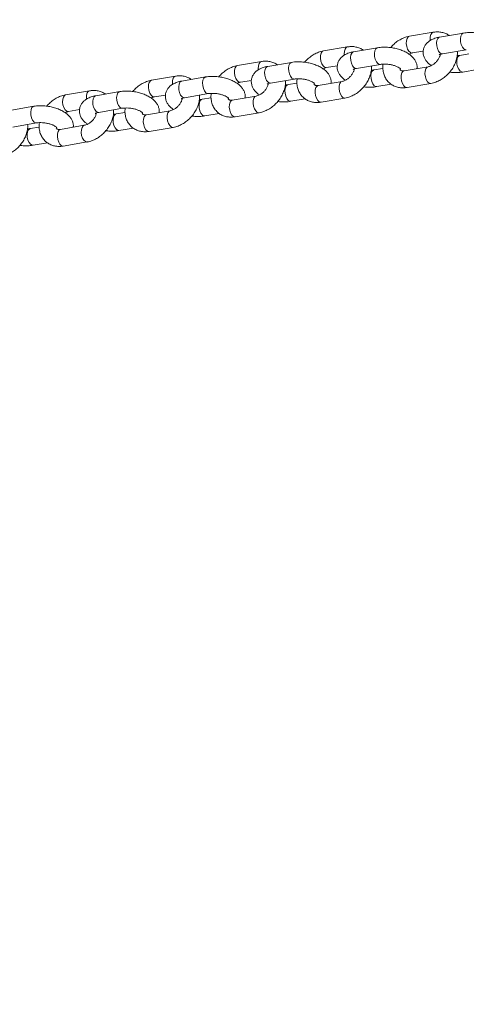
# Model space of a CAD drawing. Units: millimetres. Extents: x 0 to 59.4, y 0 to 42.1.
# Drawn here: x 14.5 to 14.9, y 21.5 to 22.4 of the extents above; entities that cross this region are included whole.
import ezdxf

# ---------------------------------------------------------------- set-up
doc = ezdxf.new("R2010")
doc.units = ezdxf.units.MM
doc.layers.add('LE_NORM', color=179, linetype='Continuous', lineweight=40)
doc.styles.add('SLDTEXTSTYLE0', font='TXT', dxfattribs={"width": 0.605})
doc.dimstyles.new('SLDDIMSTYLE1', dxfattribs={"dimtxt": 0.35, "dimasz": 0.3, "dimexe": 0, "dimexo": 0.0625, "dimgap": 0.0875, "dimtad": 1, "dimdec": 0, "dimlfac": 40, "dimrnd": 1e-09, "dimzin": 12, "dimdsep": 46, "dimtxsty": 'SLDTEXTSTYLE0', "dimsah": 1, "dimcen": 0.09, "dimadec": 0, "dimazin": 3, "dimtfac": 1, "dimtofl": 0, "dimtmove": 0, "dimatfit": 3, "dimfxl": 0, "dimfrac": 2, "dimtolj": 1, "dimtzin": 12, "dimarcsym": 0})

# ---------------------------------------------------------------- blocks, each defined once
blk = doc.blocks.new('_D_3')
at = {"layer": 'LE_NORM'}
for p, q in [((22.44714, 24.70054), (22.93884, 24.41666)), ((22.85306, 24.46619), (13.9993, 9.13103)), ((13.59338, 9.36539), (14.08509, 9.0815)), ((13.9993, 9.13103), (13.19925, 7.74531))]:
    blk.add_line(p, q, dxfattribs=at)
for points in [[(22.85306, 24.46619), (22.61645, 24.25638), (22.78966, 24.15638)], [(13.9993, 9.13103), (14.2359, 9.34084), (14.0627, 9.44084)]]:
    blk.add_solid(points, dxfattribs=at)
at = {"layer": 'LE_NORM', "insert": (12.80852, 7.97089, 0.00025), "char_height": 0.35, "attachment_point": 1, "rotation": 60, "style": 'SLDTEXTSTYLE0'}
blk.add_mtext('708', dxfattribs=at)
blk = doc.blocks.new('_D_4')
at = {"layer": 'LE_NORM', "color": 7}
for p, q in [((13.42181, 22.68321), (12.69864, 22.26569)), ((12.78443, 22.31522), (21.97204, 6.40181)), ((22.75534, 6.85405), (21.88625, 6.35228)), ((21.97204, 6.40181), (22.88102, 4.82742))]:
    blk.add_line(p, q, dxfattribs=at)
for points in [[(12.78443, 22.31522), (12.84783, 22.00542), (13.02103, 22.10542)], [(21.97204, 6.40181), (21.90864, 6.71162), (21.73544, 6.61162)]]:
    blk.add_solid(points, dxfattribs=at)
at = {"layer": 'LE_NORM', "color": 7, "insert": (22.8114, 5.85035, 0.00025), "char_height": 0.35, "attachment_point": 1, "rotation": 300, "style": 'SLDTEXTSTYLE0'}
blk.add_mtext('735', dxfattribs=at)
blk = doc.blocks.new('_D_9')
at = {"layer": 'LE_NORM'}
for p, q in [((24.32345, 27.95041), (28.07997, 25.78159)), ((27.99418, 25.83112), (28.83953, 27.2953)), ((27.99418, 25.83112), (15.38912, 3.9985)), ((11.71838, 6.11779), (15.4749, 3.94897))]:
    blk.add_line(p, q, dxfattribs=at)
for points in [[(27.99418, 25.83112), (27.75758, 25.62131), (27.93079, 25.52131)], [(15.38912, 3.9985), (15.62572, 4.2083), (15.45251, 4.3083)]]:
    blk.add_solid(points, dxfattribs=at)
at = {"layer": 'LE_NORM', "insert": (27.87884, 26.53368, -0.76421), "char_height": 0.35, "attachment_point": 1, "rotation": 60, "style": 'SLDTEXTSTYLE0'}
blk.add_mtext('1008', dxfattribs=at)

msp = doc.modelspace()

# ---------------------------------------------------------------- linework, layer by layer
at = {"color": 7, "linetype": 'Continuous', "lineweight": 15}
for p, q in [((14.88244, 22.38663), (14.86126, 22.38302)), ((14.90925, 22.38589), (14.88807, 22.38228)), ((14.80619, 22.37364), (14.78501, 22.37003)), ((14.833, 22.3729), (14.81182, 22.36929)), ((14.86378, 22.36823), (14.87363, 22.36991)), ((14.89059, 22.36749), (14.91177, 22.3711)), ((14.91408, 22.36748), (14.90608, 22.36612)), ((14.72994, 22.36065), (14.70876, 22.35704)), ((14.75675, 22.35991), (14.73557, 22.3563)), ((14.81434, 22.3545), (14.83552, 22.35811)), ((14.78753, 22.35524), (14.79738, 22.35692)), ((14.83783, 22.35449), (14.82983, 22.35313)), ((14.87782, 22.356), (14.85664, 22.35239)), ((14.9086, 22.35133), (14.92136, 22.3535)), ((14.65369, 22.34766), (14.63251, 22.34405)), ((14.6805, 22.34692), (14.65932, 22.34331)), ((14.71128, 22.34225), (14.72113, 22.34393)), ((14.73809, 22.34151), (14.75927, 22.34512)), ((14.76158, 22.3415), (14.75358, 22.34014)), ((14.80157, 22.34301), (14.78039, 22.3394)), ((14.85916, 22.3376), (14.88034, 22.34121)), ((14.57744, 22.33467), (14.55626, 22.33106)), ((14.60425, 22.33393), (14.58307, 22.33032)), ((14.66184, 22.32852), (14.68302, 22.33213)), ((14.83235, 22.33834), (14.84511, 22.34051)), ((14.63503, 22.32926), (14.64488, 22.33094)), ((14.68533, 22.32851), (14.67733, 22.32715)), ((14.72532, 22.33002), (14.70414, 22.32641)), ((14.7561, 22.32535), (14.76886, 22.32752)), ((14.78291, 22.32461), (14.80409, 22.32822)), ((14.528, 22.32094), (14.50682, 22.31733)), ((14.55877, 22.31627), (14.56863, 22.31795)), ((14.58559, 22.31553), (14.60677, 22.31914)), ((14.60908, 22.31552), (14.60108, 22.31416)), ((14.64907, 22.31703), (14.62789, 22.31342)), ((14.67985, 22.31236), (14.69261, 22.31453)), ((14.70666, 22.31162), (14.72784, 22.31523)), ((14.50934, 22.30254), (14.53052, 22.30615)), ((14.53282, 22.30253), (14.52483, 22.30117)), ((14.57282, 22.30404), (14.55164, 22.30043)), ((14.6036, 22.29937), (14.61636, 22.30154)), ((14.63041, 22.29863), (14.65159, 22.30224)), ((14.52735, 22.28638), (14.54011, 22.28855)), ((14.55416, 22.28564), (14.57534, 22.28925))]:
    msp.add_line(p, q, dxfattribs=at)
at = {"color": 8, "linetype": 'Continuous', "lineweight": 15, "flags": 128}
for points in [[(14.87981, 22.37931), (14.87973, 22.38024), (14.87984, 22.3827), (14.88041, 22.38473), (14.88138, 22.38611), (14.88244, 22.38663)], [(14.91176, 22.3711), (14.9109, 22.37114), (14.90952, 22.37193), (14.90826, 22.37351), (14.90727, 22.37569), (14.90667, 22.37821), (14.90654, 22.38077), (14.90688, 22.38305), (14.90766, 22.38478), (14.90879, 22.38575), (14.90925, 22.38589)], [(14.86381, 22.36824), (14.86359, 22.36821), (14.86221, 22.36856), (14.86087, 22.36976), (14.85973, 22.37167), (14.85892, 22.37406), (14.85855, 22.37663), (14.85866, 22.37909), (14.85923, 22.38112), (14.8602, 22.3825), (14.86126, 22.38302)], [(14.89059, 22.36749), (14.88972, 22.36753), (14.88834, 22.36832), (14.88708, 22.3699), (14.88609, 22.37209), (14.88549, 22.3746), (14.88536, 22.37716), (14.8857, 22.37944), (14.88648, 22.38117), (14.88761, 22.38214), (14.88807, 22.38228)], [(14.78756, 22.35525), (14.78734, 22.35522), (14.78596, 22.35557), (14.78462, 22.35677), (14.78348, 22.35868), (14.78267, 22.36107), (14.7823, 22.36364), (14.78241, 22.3661), (14.78298, 22.36813), (14.78395, 22.36951), (14.785, 22.37003)], [(14.80356, 22.36632), (14.80348, 22.36725), (14.80359, 22.36971), (14.80416, 22.37174), (14.80513, 22.37312), (14.80619, 22.37364)], [(14.81434, 22.3545), (14.81347, 22.35454), (14.81209, 22.35533), (14.81083, 22.35691), (14.80984, 22.3591), (14.80924, 22.36161), (14.80911, 22.36417), (14.80945, 22.36645), (14.81023, 22.36818), (14.81136, 22.36915), (14.81182, 22.36929)], [(14.8355, 22.35811), (14.83465, 22.35815), (14.83327, 22.35894), (14.83201, 22.36052), (14.83102, 22.3627), (14.83042, 22.36522), (14.83029, 22.36778), (14.83063, 22.37006), (14.83141, 22.37179), (14.83254, 22.37276), (14.833, 22.3729)], [(14.72731, 22.35333), (14.72723, 22.35426), (14.72734, 22.35672), (14.72791, 22.35875), (14.72888, 22.36013), (14.72994, 22.36065)], [(14.75925, 22.34512), (14.7584, 22.34516), (14.75702, 22.34595), (14.75576, 22.34753), (14.75477, 22.34971), (14.75417, 22.35223), (14.75404, 22.35479), (14.75438, 22.35707), (14.75516, 22.3588), (14.75629, 22.35977), (14.75675, 22.35991)], [(14.9061, 22.36612), (14.90562, 22.36598), (14.90449, 22.365), (14.90371, 22.36327), (14.90337, 22.36099), (14.9035, 22.35844), (14.9041, 22.35592), (14.90509, 22.35374), (14.90635, 22.35216), (14.90773, 22.35137), (14.9086, 22.35133)], [(14.71131, 22.34226), (14.71109, 22.34223), (14.70971, 22.34258), (14.70837, 22.34378), (14.70723, 22.34569), (14.70642, 22.34808), (14.70605, 22.35065), (14.70616, 22.35311), (14.70673, 22.35514), (14.7077, 22.35652), (14.70875, 22.35704)], [(14.73809, 22.34151), (14.73722, 22.34155), (14.73584, 22.34234), (14.73458, 22.34392), (14.73359, 22.34611), (14.73299, 22.34862), (14.73286, 22.35118), (14.7332, 22.35346), (14.73398, 22.35519), (14.7351, 22.35616), (14.73557, 22.3563)], [(14.82985, 22.35313), (14.82937, 22.35299), (14.82824, 22.35201), (14.82746, 22.35028), (14.82712, 22.348), (14.82725, 22.34545), (14.82785, 22.34293), (14.82884, 22.34075), (14.8301, 22.33917), (14.83148, 22.33838), (14.83235, 22.33834)], [(14.85664, 22.35239), (14.85558, 22.35187), (14.85461, 22.35049), (14.85404, 22.34846), (14.85394, 22.346), (14.85431, 22.34343), (14.85512, 22.34104), (14.85626, 22.33913), (14.8576, 22.33793), (14.85898, 22.33758), (14.85916, 22.3376)], [(14.87779, 22.35599), (14.87676, 22.35548), (14.87579, 22.3541), (14.87522, 22.35207), (14.87512, 22.34961), (14.87549, 22.34704), (14.8763, 22.34465), (14.87744, 22.34274), (14.87878, 22.34154), (14.88016, 22.34119), (14.88034, 22.34121)], [(14.63506, 22.32927), (14.63484, 22.32924), (14.63346, 22.32959), (14.63212, 22.33079), (14.63098, 22.3327), (14.63017, 22.33509), (14.6298, 22.33766), (14.62991, 22.34012), (14.63048, 22.34215), (14.63144, 22.34353), (14.6325, 22.34405)], [(14.65106, 22.34034), (14.65098, 22.34127), (14.65109, 22.34373), (14.65166, 22.34576), (14.65263, 22.34713), (14.65369, 22.34766)], [(14.66184, 22.32852), (14.66097, 22.32856), (14.65959, 22.32935), (14.65833, 22.33093), (14.65734, 22.33311), (14.65674, 22.33563), (14.65661, 22.33819), (14.65695, 22.34047), (14.65773, 22.3422), (14.65885, 22.34317), (14.65932, 22.34331)], [(14.683, 22.33213), (14.68215, 22.33217), (14.68077, 22.33296), (14.67951, 22.33454), (14.67852, 22.33672), (14.67792, 22.33924), (14.67779, 22.3418), (14.67813, 22.34408), (14.67891, 22.34581), (14.68004, 22.34678), (14.6805, 22.34692)], [(14.80154, 22.343), (14.80051, 22.34249), (14.79954, 22.34111), (14.79897, 22.33908), (14.79887, 22.33662), (14.79924, 22.33405), (14.80005, 22.33166), (14.80119, 22.32975), (14.80253, 22.32855), (14.80391, 22.3282), (14.80409, 22.32822)], [(14.57481, 22.32735), (14.57473, 22.32828), (14.57484, 22.33074), (14.57541, 22.33277), (14.57637, 22.33414), (14.57744, 22.33467)], [(14.60675, 22.31914), (14.6059, 22.31918), (14.60452, 22.31997), (14.60326, 22.32155), (14.60227, 22.32373), (14.60167, 22.32625), (14.60154, 22.32881), (14.60188, 22.33109), (14.60266, 22.33282), (14.60378, 22.33379), (14.60425, 22.33393)], [(14.7536, 22.34014), (14.75312, 22.34), (14.75199, 22.33902), (14.75121, 22.33729), (14.75087, 22.33501), (14.751, 22.33246), (14.7516, 22.32994), (14.75259, 22.32776), (14.75385, 22.32618), (14.75523, 22.32539), (14.7561, 22.32535)], [(14.78039, 22.3394), (14.77933, 22.33888), (14.77836, 22.3375), (14.77779, 22.33547), (14.77769, 22.33301), (14.77806, 22.33044), (14.77887, 22.32805), (14.78001, 22.32614), (14.78135, 22.32494), (14.78273, 22.32459), (14.78291, 22.32461)], [(14.55881, 22.31628), (14.55859, 22.31625), (14.55721, 22.3166), (14.55587, 22.3178), (14.55473, 22.31971), (14.55392, 22.3221), (14.55355, 22.32467), (14.55366, 22.32713), (14.55423, 22.32916), (14.55519, 22.33054), (14.55625, 22.33106)], [(14.58559, 22.31553), (14.58472, 22.31557), (14.58334, 22.31636), (14.58208, 22.31794), (14.58109, 22.32012), (14.58049, 22.32264), (14.58035, 22.3252), (14.5807, 22.32748), (14.58148, 22.32921), (14.5826, 22.33018), (14.58307, 22.33032)], [(14.67735, 22.32715), (14.67687, 22.32701), (14.67574, 22.32603), (14.67496, 22.3243), (14.67462, 22.32202), (14.67475, 22.31947), (14.67535, 22.31695), (14.67634, 22.31477), (14.6776, 22.31319), (14.67898, 22.3124), (14.67985, 22.31236)], [(14.70414, 22.32641), (14.70308, 22.32589), (14.70211, 22.32451), (14.70154, 22.32248), (14.70144, 22.32002), (14.70181, 22.31745), (14.70262, 22.31506), (14.70376, 22.31315), (14.7051, 22.31195), (14.70647, 22.3116), (14.70666, 22.31162)], [(14.72529, 22.33001), (14.72426, 22.3295), (14.72329, 22.32812), (14.72272, 22.32609), (14.72262, 22.32363), (14.72299, 22.32106), (14.7238, 22.31867), (14.72494, 22.31676), (14.72628, 22.31556), (14.72766, 22.31521), (14.72784, 22.31523)], [(14.5305, 22.30615), (14.52965, 22.30619), (14.52827, 22.30698), (14.52701, 22.30856), (14.52602, 22.31074), (14.52542, 22.31326), (14.52529, 22.31582), (14.52563, 22.3181), (14.52641, 22.31983), (14.52753, 22.3208), (14.528, 22.32094)], [(14.64904, 22.31702), (14.64801, 22.3165), (14.64704, 22.31513), (14.64647, 22.3131), (14.64637, 22.31064), (14.64674, 22.30807), (14.64755, 22.30568), (14.64869, 22.30377), (14.65003, 22.30257), (14.65141, 22.30222), (14.65159, 22.30224)], [(14.6011, 22.31416), (14.60062, 22.31402), (14.59949, 22.31304), (14.59871, 22.31131), (14.59837, 22.30903), (14.5985, 22.30648), (14.5991, 22.30396), (14.60009, 22.30178), (14.60135, 22.3002), (14.60273, 22.29941), (14.6036, 22.29937)], [(14.62789, 22.31342), (14.62683, 22.3129), (14.62586, 22.31152), (14.62529, 22.30949), (14.62519, 22.30703), (14.62556, 22.30446), (14.62636, 22.30207), (14.62751, 22.30016), (14.62885, 22.29896), (14.63022, 22.29861), (14.63041, 22.29863)], [(14.52485, 22.30117), (14.52436, 22.30103), (14.52324, 22.30005), (14.52246, 22.29832), (14.52212, 22.29604), (14.52225, 22.29349), (14.52285, 22.29097), (14.52384, 22.28879), (14.5251, 22.28721), (14.52648, 22.28642), (14.52735, 22.28638)], [(14.55164, 22.30043), (14.55058, 22.29991), (14.54961, 22.29853), (14.54904, 22.2965), (14.54894, 22.29404), (14.54931, 22.29147), (14.55011, 22.28908), (14.55126, 22.28717), (14.5526, 22.28597), (14.55397, 22.28562), (14.55416, 22.28564)], [(14.57279, 22.30403), (14.57176, 22.30351), (14.57079, 22.30214), (14.57022, 22.30011), (14.57012, 22.29765), (14.57049, 22.29508), (14.5713, 22.29269), (14.57244, 22.29078), (14.57378, 22.28958), (14.57515, 22.28923), (14.57534, 22.28925)]]:
    msp.add_lwpolyline(points, dxfattribs=at)
at = {"color": 7, "linetype": 'Continuous', "lineweight": 15}
for points, knots in [([(14.89649, 22.38371), (14.8963, 22.38387), (14.8952, 22.38479), (14.89272, 22.38586), (14.8892, 22.38682), (14.88571, 22.38705), (14.88345, 22.38676), (14.88244, 22.38663)], [0, 0, 0, 0, 0.04985, 0.298235, 0.546462, 0.798324, 1, 1, 1, 1]), ([(14.94422, 22.36731), (14.94428, 22.36765), (14.9445, 22.36896), (14.94409, 22.37125), (14.94309, 22.37396), (14.94145, 22.37645), (14.93922, 22.37876), (14.93633, 22.3809), (14.93282, 22.38278), (14.92886, 22.38432), (14.92464, 22.38545), (14.92029, 22.38617), (14.91593, 22.38645), (14.91223, 22.38633), (14.91007, 22.38601), (14.90925, 22.38589)], [0, 0, 0, 0, 0.025311, 0.096249, 0.16609, 0.238574, 0.317083, 0.403445, 0.495193, 0.5866, 0.676522, 0.765623, 0.854854, 0.944974, 1, 1, 1, 1]), ([(14.86126, 22.38302), (14.86045, 22.38285), (14.8583, 22.38242), (14.85486, 22.38111), (14.85109, 22.37898), (14.84757, 22.3763), (14.84557, 22.3741), (14.84457, 22.37301)], [0, 0, 0, 0, 0.130618, 0.346332, 0.563901, 0.783274, 1, 1, 1, 1]), ([(14.88807, 22.38228), (14.88735, 22.38214), (14.88524, 22.38173), (14.88217, 22.38069), (14.8791, 22.37902), (14.87671, 22.377), (14.87494, 22.37463), (14.87377, 22.37189), (14.87335, 22.36892), (14.87373, 22.36597), (14.87477, 22.36326), (14.87641, 22.36077), (14.87837, 22.35867), (14.87999, 22.35753), (14.88071, 22.35703)], [0, 0, 0, 0, 0.056593, 0.16677, 0.263116, 0.350479, 0.432101, 0.511028, 0.596183, 0.677175, 0.756916, 0.839675, 0.929313, 1, 1, 1, 1]), ([(14.78501, 22.37003), (14.7842, 22.36986), (14.78205, 22.36943), (14.77861, 22.36812), (14.77484, 22.36599), (14.77132, 22.36331), (14.76932, 22.36111), (14.76832, 22.36002)], [0, 0, 0, 0, 0.130618, 0.346332, 0.563901, 0.783274, 1, 1, 1, 1]), ([(14.81182, 22.36929), (14.8111, 22.36915), (14.80899, 22.36874), (14.80592, 22.3677), (14.80285, 22.36603), (14.80046, 22.36401), (14.79869, 22.36164), (14.79752, 22.3589), (14.7971, 22.35593), (14.79748, 22.35298), (14.79852, 22.35027), (14.80016, 22.34778), (14.80212, 22.34568), (14.80374, 22.34454), (14.80446, 22.34404)], [0, 0, 0, 0, 0.056593, 0.16677, 0.263116, 0.350479, 0.432101, 0.511028, 0.596183, 0.677175, 0.756916, 0.839675, 0.929313, 1, 1, 1, 1]), ([(14.82024, 22.37072), (14.82005, 22.37088), (14.81894, 22.3718), (14.81647, 22.37287), (14.81295, 22.37383), (14.80946, 22.37406), (14.8072, 22.37377), (14.80619, 22.37364)], [0, 0, 0, 0, 0.04985, 0.298235, 0.546462, 0.798324, 1, 1, 1, 1]), ([(14.86797, 22.35432), (14.86803, 22.35466), (14.86825, 22.35597), (14.86784, 22.35826), (14.86684, 22.36097), (14.8652, 22.36346), (14.86297, 22.36577), (14.86008, 22.36791), (14.85657, 22.36979), (14.85261, 22.37133), (14.84839, 22.37246), (14.84404, 22.37318), (14.83968, 22.37346), (14.83598, 22.37334), (14.83382, 22.37302), (14.833, 22.3729)], [0, 0, 0, 0, 0.025311, 0.096249, 0.16609, 0.238574, 0.317083, 0.403445, 0.495193, 0.5866, 0.676522, 0.765623, 0.854854, 0.944974, 1, 1, 1, 1]), ([(14.86089, 22.3672), (14.86141, 22.36745), (14.86245, 22.36797), (14.86333, 22.36814), (14.86378, 22.36823)], [0, 0, 0, 0, 0.498426, 1, 1, 1, 1]), ([(14.88866, 22.367), (14.88853, 22.36642), (14.88822, 22.36513), (14.88711, 22.36291), (14.88549, 22.36067), (14.88349, 22.35872), (14.88131, 22.35722), (14.87933, 22.35633), (14.87827, 22.35609), (14.87782, 22.356)], [0, 0, 0, 0, 0.125226, 0.277898, 0.431396, 0.585452, 0.738796, 0.890331, 1, 1, 1, 1]), ([(14.88034, 22.34121), (14.88115, 22.34137), (14.8833, 22.34181), (14.88674, 22.34312), (14.89052, 22.34524), (14.89403, 22.34796), (14.89716, 22.3512), (14.89981, 22.35486), (14.90189, 22.35884), (14.90328, 22.36302), (14.90396, 22.36671), (14.90382, 22.36892), (14.90377, 22.36974)], [0, 0, 0, 0, 0.064414, 0.170793, 0.278086, 0.386269, 0.494883, 0.60398, 0.713705, 0.824207, 0.935308, 1, 1, 1, 1]), ([(14.88763, 22.36655), (14.88762, 22.36655), (14.88754, 22.36646), (14.88792, 22.36676), (14.88892, 22.36714), (14.89004, 22.36738), (14.89059, 22.36749)], [0, 0, 0, 0, 0.035109, 0.356707, 0.684101, 1, 1, 1, 1]), ([(14.74399, 22.35773), (14.7438, 22.35789), (14.74269, 22.35881), (14.74022, 22.35988), (14.7367, 22.36084), (14.73321, 22.36107), (14.73095, 22.36078), (14.72994, 22.36065)], [0, 0, 0, 0, 0.0498504, 0.2982348, 0.5464621, 0.7983236, 1, 1, 1, 1]), ([(14.79172, 22.34133), (14.79178, 22.34167), (14.792, 22.34298), (14.79159, 22.34527), (14.79059, 22.34798), (14.78895, 22.35047), (14.78672, 22.35278), (14.78383, 22.35492), (14.78032, 22.3568), (14.77636, 22.35834), (14.77213, 22.35947), (14.76779, 22.36018), (14.76343, 22.36047), (14.75973, 22.36034), (14.75757, 22.36003), (14.75675, 22.35991)], [0, 0, 0, 0, 0.025311, 0.096249, 0.16609, 0.238574, 0.317083, 0.403445, 0.495193, 0.5866, 0.676522, 0.765623, 0.854854, 0.944974, 1, 1, 1, 1]), ([(14.83552, 22.35811), (14.83591, 22.35817), (14.83704, 22.35834), (14.83929, 22.35844), (14.84218, 22.35827), (14.84517, 22.35779), (14.84799, 22.35703), (14.85041, 22.35608), (14.85216, 22.3551), (14.85314, 22.35437), (14.85347, 22.35394), (14.85341, 22.35404), (14.8534, 22.35406)], [0, 0, 0, 0, 0.062187, 0.178818, 0.299278, 0.422422, 0.545883, 0.666828, 0.783217, 0.882056, 0.977582, 1, 1, 1, 1]), ([(14.83797, 22.35833), (14.83789, 22.35787), (14.83756, 22.35599), (14.83777, 22.35273), (14.83866, 22.34877), (14.84036, 22.34524), (14.84271, 22.34227), (14.84559, 22.33996), (14.84885, 22.33833), (14.85241, 22.33742), (14.85588, 22.33718), (14.85815, 22.33747), (14.85916, 22.3376)], [0, 0, 0, 0, 0.038533, 0.156288, 0.272175, 0.38478, 0.493717, 0.599792, 0.704413, 0.808967, 0.915053, 1, 1, 1, 1]), ([(14.90608, 22.36612), (14.90569, 22.36605), (14.90495, 22.36593), (14.90405, 22.36591), (14.90363, 22.3659)], [0, 0, 0, 0, 0.522512, 1, 1, 1, 1]), ([(14.70876, 22.35704), (14.70795, 22.35687), (14.7058, 22.35644), (14.70236, 22.35513), (14.69859, 22.353), (14.69507, 22.35032), (14.69307, 22.34812), (14.69207, 22.34703)], [0, 0, 0, 0, 0.130618, 0.346332, 0.563901, 0.783274, 1, 1, 1, 1]), ([(14.73557, 22.3563), (14.73485, 22.35616), (14.73274, 22.35575), (14.72967, 22.35471), (14.7266, 22.35304), (14.72421, 22.35102), (14.72243, 22.34865), (14.72127, 22.34591), (14.72085, 22.34294), (14.72123, 22.33999), (14.72227, 22.33728), (14.72391, 22.33479), (14.72587, 22.33269), (14.72749, 22.33155), (14.72821, 22.33105)], [0, 0, 0, 0, 0.056593, 0.16677, 0.263116, 0.350479, 0.432101, 0.511028, 0.596183, 0.677175, 0.756916, 0.839675, 0.929313, 1, 1, 1, 1]), ([(14.78464, 22.35421), (14.78516, 22.35446), (14.7862, 22.35498), (14.78708, 22.35515), (14.78753, 22.35524)], [0, 0, 0, 0, 0.498426, 1, 1, 1, 1]), ([(14.81241, 22.35401), (14.81228, 22.35343), (14.81197, 22.35214), (14.81086, 22.34992), (14.80924, 22.34768), (14.80724, 22.34573), (14.80506, 22.34423), (14.80308, 22.34334), (14.80202, 22.3431), (14.80157, 22.34301)], [0, 0, 0, 0, 0.1252258, 0.2778984, 0.4313964, 0.5854524, 0.738796, 0.890331, 1, 1, 1, 1]), ([(14.80409, 22.32822), (14.8049, 22.32838), (14.80705, 22.32882), (14.81049, 22.33013), (14.81427, 22.33225), (14.81778, 22.33497), (14.82091, 22.33821), (14.82356, 22.34187), (14.82564, 22.34585), (14.82703, 22.35003), (14.82771, 22.35372), (14.82757, 22.35593), (14.82752, 22.35675)], [0, 0, 0, 0, 0.064414, 0.170793, 0.278086, 0.386269, 0.494883, 0.60398, 0.713705, 0.824207, 0.935308, 1, 1, 1, 1]), ([(14.81138, 22.35356), (14.81137, 22.35356), (14.81129, 22.35347), (14.81167, 22.35377), (14.81267, 22.35415), (14.81379, 22.35439), (14.81434, 22.3545)], [0, 0, 0, 0, 0.035109, 0.356707, 0.684101, 1, 1, 1, 1]), ([(14.82983, 22.35313), (14.82944, 22.35306), (14.8287, 22.35294), (14.8278, 22.35292), (14.82738, 22.35291)], [0, 0, 0, 0, 0.522512, 1, 1, 1, 1]), ([(14.85664, 22.35239), (14.85637, 22.35235), (14.85553, 22.35224), (14.85447, 22.35236), (14.85372, 22.35266), (14.85336, 22.35306), (14.85303, 22.35339), (14.85294, 22.35385), (14.85294, 22.35388)], [0, 0, 0, 0, 0.095967, 0.298549, 0.513649, 0.768529, 0.986886, 1, 1, 1, 1]), ([(14.89703, 22.35121), (14.8972, 22.35118), (14.89882, 22.35091), (14.90192, 22.3508), (14.90562, 22.35089), (14.90778, 22.35121), (14.9086, 22.35133)], [0, 0, 0, 0, 0.045055, 0.408617, 0.775803, 1, 1, 1, 1]), ([(14.63251, 22.34405), (14.6317, 22.34388), (14.62955, 22.34344), (14.62611, 22.34214), (14.62234, 22.34001), (14.61881, 22.33733), (14.61682, 22.33513), (14.61582, 22.33404)], [0, 0, 0, 0, 0.130618, 0.346332, 0.563901, 0.783274, 1, 1, 1, 1]), ([(14.65932, 22.34331), (14.6586, 22.34317), (14.65649, 22.34276), (14.65342, 22.34172), (14.65035, 22.34005), (14.64796, 22.33803), (14.64618, 22.33566), (14.64502, 22.33292), (14.6446, 22.32995), (14.64498, 22.327), (14.64602, 22.32429), (14.64766, 22.3218), (14.64962, 22.3197), (14.65124, 22.31856), (14.65196, 22.31806)], [0, 0, 0, 0, 0.056593, 0.16677, 0.263116, 0.350479, 0.432101, 0.511028, 0.596183, 0.677175, 0.756916, 0.839675, 0.929313, 1, 1, 1, 1]), ([(14.66774, 22.34474), (14.66755, 22.3449), (14.66644, 22.34582), (14.66397, 22.34689), (14.66045, 22.34785), (14.65696, 22.34808), (14.6547, 22.34779), (14.65369, 22.34766)], [0, 0, 0, 0, 0.04985, 0.298235, 0.546462, 0.798324, 1, 1, 1, 1]), ([(14.71547, 22.32834), (14.71553, 22.32868), (14.71575, 22.32999), (14.71534, 22.33228), (14.71434, 22.33499), (14.7127, 22.33748), (14.71047, 22.33979), (14.70758, 22.34193), (14.70407, 22.34381), (14.70011, 22.34535), (14.69588, 22.34648), (14.69154, 22.34719), (14.68718, 22.34748), (14.68348, 22.34735), (14.68132, 22.34704), (14.6805, 22.34692)], [0, 0, 0, 0, 0.025311, 0.096249, 0.16609, 0.238574, 0.317083, 0.403445, 0.495193, 0.5866, 0.676522, 0.765623, 0.854854, 0.944974, 1, 1, 1, 1]), ([(14.70839, 22.34122), (14.70891, 22.34147), (14.70994, 22.34199), (14.71083, 22.34216), (14.71128, 22.34225)], [0, 0, 0, 0, 0.498426, 1, 1, 1, 1]), ([(14.73616, 22.34102), (14.73603, 22.34044), (14.73572, 22.33915), (14.7346, 22.33693), (14.73299, 22.33469), (14.73099, 22.33273), (14.72881, 22.33124), (14.72683, 22.33035), (14.72577, 22.33011), (14.72532, 22.33002)], [0, 0, 0, 0, 0.125226, 0.277898, 0.431396, 0.585452, 0.738796, 0.890331, 1, 1, 1, 1]), ([(14.72784, 22.31523), (14.72865, 22.31539), (14.7308, 22.31583), (14.73424, 22.31714), (14.73802, 22.31926), (14.74153, 22.32198), (14.74466, 22.32522), (14.74731, 22.32888), (14.74939, 22.33286), (14.75078, 22.33704), (14.75145, 22.34073), (14.75132, 22.34294), (14.75127, 22.34376)], [0, 0, 0, 0, 0.064414, 0.170793, 0.278086, 0.386269, 0.494883, 0.60398, 0.713705, 0.824207, 0.935308, 1, 1, 1, 1]), ([(14.73513, 22.34057), (14.73512, 22.34057), (14.73504, 22.34048), (14.73542, 22.34078), (14.73642, 22.34116), (14.73754, 22.3414), (14.73809, 22.34151)], [0, 0, 0, 0, 0.035109, 0.356707, 0.684101, 1, 1, 1, 1]), ([(14.75927, 22.34512), (14.75966, 22.34518), (14.76079, 22.34535), (14.76303, 22.34545), (14.76593, 22.34528), (14.76892, 22.3448), (14.77174, 22.34404), (14.77416, 22.34309), (14.77591, 22.34211), (14.77689, 22.34138), (14.77722, 22.34095), (14.77716, 22.34105), (14.77715, 22.34107)], [0, 0, 0, 0, 0.062187, 0.178818, 0.299278, 0.422422, 0.545883, 0.666828, 0.783217, 0.882056, 0.977582, 1, 1, 1, 1]), ([(14.76172, 22.34534), (14.76164, 22.34488), (14.76131, 22.343), (14.76152, 22.33974), (14.76241, 22.33578), (14.76411, 22.33225), (14.76646, 22.32928), (14.76934, 22.32697), (14.7726, 22.32534), (14.77616, 22.32443), (14.77963, 22.32418), (14.7819, 22.32448), (14.78291, 22.32461)], [0, 0, 0, 0, 0.038533, 0.156288, 0.272175, 0.38478, 0.493717, 0.599792, 0.704413, 0.808967, 0.915053, 1, 1, 1, 1]), ([(14.78039, 22.3394), (14.78012, 22.33936), (14.77928, 22.33925), (14.77822, 22.33937), (14.77747, 22.33967), (14.77711, 22.34007), (14.77678, 22.3404), (14.77669, 22.34086), (14.77669, 22.34089)], [0, 0, 0, 0, 0.0959671, 0.2985492, 0.5136492, 0.7685295, 0.9868858, 1, 1, 1, 1]), ([(14.59149, 22.33175), (14.5913, 22.33191), (14.59019, 22.33283), (14.58772, 22.3339), (14.5842, 22.33486), (14.58071, 22.33509), (14.57844, 22.3348), (14.57744, 22.33467)], [0, 0, 0, 0, 0.04985, 0.298235, 0.546462, 0.798324, 1, 1, 1, 1]), ([(14.63922, 22.31535), (14.63928, 22.31569), (14.6395, 22.317), (14.63908, 22.31929), (14.63809, 22.322), (14.63645, 22.32449), (14.63422, 22.3268), (14.63133, 22.32894), (14.62782, 22.33082), (14.62386, 22.33236), (14.61963, 22.33349), (14.61529, 22.3342), (14.61093, 22.33449), (14.60723, 22.33436), (14.60507, 22.33405), (14.60425, 22.33393)], [0, 0, 0, 0, 0.025311, 0.096249, 0.16609, 0.238574, 0.317083, 0.403445, 0.495193, 0.5866, 0.676522, 0.765623, 0.854854, 0.944974, 1, 1, 1, 1]), ([(14.68302, 22.33213), (14.68341, 22.33219), (14.68454, 22.33236), (14.68678, 22.33246), (14.68968, 22.33229), (14.69267, 22.33181), (14.69549, 22.33105), (14.69791, 22.3301), (14.69966, 22.32912), (14.70064, 22.32839), (14.70097, 22.32796), (14.70091, 22.32806), (14.7009, 22.32808)], [0, 0, 0, 0, 0.062187, 0.178818, 0.299278, 0.422422, 0.545883, 0.666828, 0.783217, 0.882056, 0.977582, 1, 1, 1, 1]), ([(14.68547, 22.33235), (14.68539, 22.33189), (14.68506, 22.33001), (14.68527, 22.32675), (14.68616, 22.32279), (14.68786, 22.31926), (14.69021, 22.31629), (14.69309, 22.31398), (14.69635, 22.31235), (14.6999, 22.31144), (14.70338, 22.31119), (14.70565, 22.31149), (14.70666, 22.31162)], [0, 0, 0, 0, 0.038533, 0.156288, 0.272175, 0.38478, 0.493717, 0.599792, 0.704413, 0.808967, 0.915053, 1, 1, 1, 1]), ([(14.75358, 22.34014), (14.75319, 22.34007), (14.75245, 22.33995), (14.75155, 22.33993), (14.75113, 22.33992)], [0, 0, 0, 0, 0.522512, 1, 1, 1, 1]), ([(14.82077, 22.33822), (14.82095, 22.33819), (14.82257, 22.33792), (14.82567, 22.33781), (14.82937, 22.3379), (14.83153, 22.33822), (14.83235, 22.33834)], [0, 0, 0, 0, 0.045055, 0.408617, 0.775803, 1, 1, 1, 1]), ([(14.55626, 22.33106), (14.55545, 22.33089), (14.5533, 22.33045), (14.54986, 22.32915), (14.54609, 22.32702), (14.54256, 22.32434), (14.54057, 22.32214), (14.53957, 22.32105)], [0, 0, 0, 0, 0.130618, 0.346332, 0.563901, 0.783274, 1, 1, 1, 1]), ([(14.58307, 22.33032), (14.58235, 22.33018), (14.58023, 22.32977), (14.57717, 22.32873), (14.5741, 22.32706), (14.57171, 22.32504), (14.56993, 22.32267), (14.56877, 22.31993), (14.56835, 22.31696), (14.56873, 22.31401), (14.56977, 22.3113), (14.57141, 22.30881), (14.57337, 22.30671), (14.57499, 22.30557), (14.57571, 22.30507)], [0, 0, 0, 0, 0.056593, 0.16677, 0.263116, 0.350479, 0.432101, 0.511028, 0.596183, 0.677175, 0.756916, 0.839675, 0.929313, 1, 1, 1, 1]), ([(14.63214, 22.32823), (14.63266, 22.32848), (14.63369, 22.329), (14.63458, 22.32917), (14.63503, 22.32926)], [0, 0, 0, 0, 0.498426, 1, 1, 1, 1]), ([(14.65991, 22.32803), (14.65978, 22.32745), (14.65947, 22.32616), (14.65835, 22.32394), (14.65674, 22.3217), (14.65474, 22.31974), (14.65256, 22.31825), (14.65058, 22.31736), (14.64952, 22.31712), (14.64907, 22.31703)], [0, 0, 0, 0, 0.1252258, 0.2778984, 0.4313964, 0.5854524, 0.738796, 0.890331, 1, 1, 1, 1]), ([(14.65159, 22.30224), (14.6524, 22.3024), (14.65455, 22.30284), (14.65798, 22.30415), (14.66177, 22.30627), (14.66528, 22.30899), (14.66841, 22.31223), (14.67106, 22.31589), (14.67314, 22.31987), (14.67453, 22.32405), (14.6752, 22.32774), (14.67507, 22.32995), (14.67502, 22.33077)], [0, 0, 0, 0, 0.064414, 0.170793, 0.278086, 0.386269, 0.494883, 0.60398, 0.713705, 0.824207, 0.935308, 1, 1, 1, 1]), ([(14.65888, 22.32758), (14.65887, 22.32758), (14.65879, 22.32749), (14.65917, 22.32778), (14.66017, 22.32817), (14.66129, 22.32841), (14.66184, 22.32852)], [0, 0, 0, 0, 0.035109, 0.356707, 0.684101, 1, 1, 1, 1]), ([(14.67733, 22.32715), (14.67694, 22.32708), (14.6762, 22.32696), (14.6753, 22.32694), (14.67488, 22.32693)], [0, 0, 0, 0, 0.522512, 1, 1, 1, 1]), ([(14.70414, 22.32641), (14.70387, 22.32637), (14.70303, 22.32626), (14.70197, 22.32638), (14.70122, 22.32668), (14.70086, 22.32708), (14.70053, 22.32741), (14.70044, 22.32787), (14.70044, 22.3279)], [0, 0, 0, 0, 0.095967, 0.298549, 0.513649, 0.768529, 0.986886, 1, 1, 1, 1]), ([(14.74452, 22.32523), (14.7447, 22.3252), (14.74632, 22.32493), (14.74942, 22.32482), (14.75312, 22.32491), (14.75528, 22.32523), (14.7561, 22.32535)], [0, 0, 0, 0, 0.045055, 0.408617, 0.775803, 1, 1, 1, 1]), ([(14.56297, 22.30236), (14.56302, 22.3027), (14.56325, 22.30401), (14.56283, 22.3063), (14.56184, 22.30901), (14.5602, 22.3115), (14.55797, 22.31381), (14.55508, 22.31595), (14.55157, 22.31783), (14.54761, 22.31937), (14.54338, 22.3205), (14.53904, 22.32121), (14.53468, 22.3215), (14.53097, 22.32137), (14.52882, 22.32106), (14.528, 22.32094)], [0, 0, 0, 0, 0.025311, 0.096249, 0.16609, 0.238574, 0.317083, 0.403445, 0.495193, 0.5866, 0.676522, 0.765623, 0.854854, 0.944974, 1, 1, 1, 1]), ([(14.55589, 22.31524), (14.55641, 22.31549), (14.55744, 22.31601), (14.55833, 22.31618), (14.55877, 22.31627)], [0, 0, 0, 0, 0.498426, 1, 1, 1, 1]), ([(14.58366, 22.31504), (14.58353, 22.31446), (14.58322, 22.31317), (14.5821, 22.31095), (14.58049, 22.30871), (14.57849, 22.30675), (14.57631, 22.30526), (14.57433, 22.30437), (14.57327, 22.30413), (14.57282, 22.30404)], [0, 0, 0, 0, 0.125226, 0.277898, 0.431396, 0.585452, 0.738796, 0.890331, 1, 1, 1, 1]), ([(14.57534, 22.28925), (14.57615, 22.28941), (14.5783, 22.28985), (14.58173, 22.29116), (14.58552, 22.29328), (14.58903, 22.296), (14.59216, 22.29924), (14.59481, 22.3029), (14.59689, 22.30688), (14.59827, 22.31106), (14.59895, 22.31475), (14.59882, 22.31696), (14.59877, 22.31778)], [0, 0, 0, 0, 0.064414, 0.170793, 0.278086, 0.386269, 0.494883, 0.60398, 0.713705, 0.824207, 0.935308, 1, 1, 1, 1]), ([(14.58263, 22.31459), (14.58262, 22.31458), (14.58254, 22.3145), (14.58292, 22.31479), (14.58392, 22.31518), (14.58504, 22.31542), (14.58559, 22.31553)], [0, 0, 0, 0, 0.035109, 0.356707, 0.684101, 1, 1, 1, 1]), ([(14.60677, 22.31914), (14.60716, 22.3192), (14.60829, 22.31937), (14.61053, 22.31947), (14.61343, 22.3193), (14.61641, 22.31882), (14.61924, 22.31806), (14.62166, 22.31711), (14.62341, 22.31613), (14.62439, 22.3154), (14.62472, 22.31497), (14.62466, 22.31507), (14.62465, 22.31509)], [0, 0, 0, 0, 0.062187, 0.178818, 0.299278, 0.422422, 0.545883, 0.666828, 0.783217, 0.882056, 0.977582, 1, 1, 1, 1]), ([(14.60922, 22.31936), (14.60914, 22.3189), (14.60881, 22.31701), (14.60902, 22.31376), (14.60991, 22.3098), (14.61161, 22.30627), (14.61396, 22.3033), (14.61684, 22.30099), (14.6201, 22.29936), (14.62365, 22.29845), (14.62713, 22.2982), (14.6294, 22.2985), (14.63041, 22.29863)], [0, 0, 0, 0, 0.038533, 0.156288, 0.272175, 0.38478, 0.493717, 0.599792, 0.704413, 0.808967, 0.915053, 1, 1, 1, 1]), ([(14.62789, 22.31342), (14.62762, 22.31338), (14.62678, 22.31327), (14.62572, 22.31339), (14.62497, 22.31369), (14.62461, 22.31409), (14.62428, 22.31442), (14.62419, 22.31488), (14.62419, 22.31491)], [0, 0, 0, 0, 0.095967, 0.298549, 0.513649, 0.768529, 0.986886, 1, 1, 1, 1]), ([(14.53052, 22.30615), (14.53091, 22.30621), (14.53204, 22.30638), (14.53428, 22.30648), (14.53718, 22.30631), (14.54016, 22.30583), (14.54299, 22.30507), (14.54541, 22.30412), (14.54716, 22.30314), (14.54814, 22.30241), (14.54847, 22.30198), (14.54841, 22.30208), (14.5484, 22.3021)], [0, 0, 0, 0, 0.062187, 0.178818, 0.299278, 0.422422, 0.545883, 0.666828, 0.783217, 0.882056, 0.977582, 1, 1, 1, 1]), ([(14.53297, 22.30637), (14.53289, 22.30591), (14.53256, 22.30402), (14.53277, 22.30077), (14.53366, 22.29681), (14.53536, 22.29328), (14.53771, 22.29031), (14.54059, 22.288), (14.54385, 22.28637), (14.5474, 22.28546), (14.55088, 22.28521), (14.55315, 22.28551), (14.55416, 22.28564)], [0, 0, 0, 0, 0.038533, 0.156288, 0.272175, 0.38478, 0.493717, 0.599792, 0.704413, 0.808967, 0.915053, 1, 1, 1, 1]), ([(14.60108, 22.31416), (14.60069, 22.31409), (14.59995, 22.31397), (14.59905, 22.31395), (14.59863, 22.31394)], [0, 0, 0, 0, 0.522512, 1, 1, 1, 1]), ([(14.66827, 22.31224), (14.66845, 22.31221), (14.67007, 22.31194), (14.67317, 22.31183), (14.67687, 22.31192), (14.67903, 22.31224), (14.67985, 22.31236)], [0, 0, 0, 0, 0.045055, 0.408617, 0.775803, 1, 1, 1, 1]), ([(14.49909, 22.27626), (14.4999, 22.27642), (14.50205, 22.27686), (14.50548, 22.27817), (14.50927, 22.28029), (14.51278, 22.28301), (14.51591, 22.28625), (14.51856, 22.28991), (14.52064, 22.29389), (14.52202, 22.29807), (14.5227, 22.30176), (14.52257, 22.30397), (14.52252, 22.30479)], [0, 0, 0, 0, 0.064414, 0.170793, 0.278086, 0.386269, 0.494883, 0.60398, 0.713705, 0.824207, 0.935308, 1, 1, 1, 1]), ([(14.52483, 22.30117), (14.52444, 22.3011), (14.5237, 22.30098), (14.5228, 22.30096), (14.52237, 22.30095)], [0, 0, 0, 0, 0.522512, 1, 1, 1, 1]), ([(14.55164, 22.30043), (14.55137, 22.30039), (14.55053, 22.30028), (14.54947, 22.3004), (14.54872, 22.3007), (14.54836, 22.3011), (14.54803, 22.30143), (14.54794, 22.30189), (14.54794, 22.30192)], [0, 0, 0, 0, 0.095967, 0.298549, 0.513649, 0.768529, 0.986886, 1, 1, 1, 1]), ([(14.59202, 22.29925), (14.5922, 22.29922), (14.59382, 22.29895), (14.59692, 22.29884), (14.60062, 22.29893), (14.60278, 22.29925), (14.6036, 22.29937)], [0, 0, 0, 0, 0.045055, 0.408617, 0.775803, 1, 1, 1, 1]), ([(14.51577, 22.28626), (14.51595, 22.28623), (14.51757, 22.28596), (14.52067, 22.28585), (14.52437, 22.28594), (14.52653, 22.28626), (14.52735, 22.28638)], [0, 0, 0, 0, 0.045055, 0.408617, 0.775803, 1, 1, 1, 1])]:
    msp.add_open_spline(points, degree=3, knots=knots, dxfattribs=at)

# ---------------------------------------------------------------- dimensions: what is measured, and where the dimension line sits
at = {"layer": 'LE_NORM'}
for base, p1, p2, picture, middle in [((15.38912, 3.9985), (24.23766, 27.99994), (11.6326, 6.16732), '_D_9', (28.55455, 26.80169)), ((13.9993, 9.13103), (22.36135, 24.75007), (13.5076, 9.41492), '_D_3', (13.42942, 8.14398))]:
    dim = msp.add_linear_dim(base=base, p1=p1, p2=p2, angle=60, dimstyle='SLDDIMSTYLE1', dxfattribs=at)
    dim.commit()
    dim.dimension.update_dxf_attribs({"geometry": picture, "text_midpoint": middle, "dimtype": 160})
at = {"layer": 'LE_NORM', "color": 7}
dim = msp.add_linear_dim(base=(21.97204, 6.40181), p1=(13.5076, 22.73274), p2=(22.69521, 6.81933), angle=300, dimstyle='SLDDIMSTYLE1', dxfattribs=at)
dim.commit()
dim.dimension.update_dxf_attribs({"geometry": '_D_4', "text_midpoint": (22.65084, 5.22609), "dimtype": 160})

doc.saveas('drawing.dxf')
